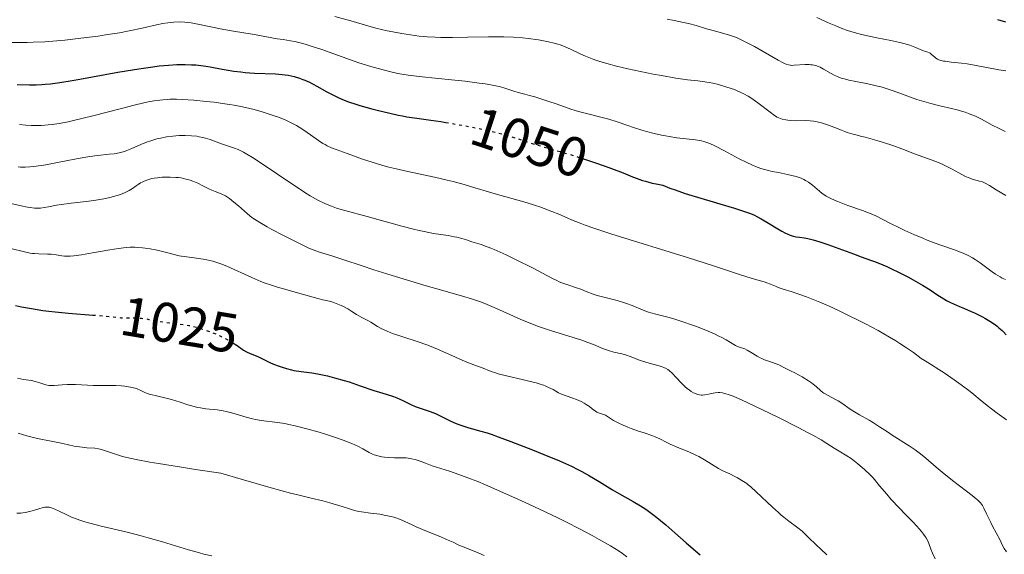
# Model space of a CAD drawing. Units: metres. Extents: x 668339 to 671798, y 4751316 to 4753713.
# Drawn here: x 670159 to 670336, y 4752255 to 4752351 of the extents above; entities that cross this region are included whole.
import ezdxf
from ezdxf.enums import TextEntityAlignment as Align

# ---------------------------------------------------------------- set-up
doc = ezdxf.new("R2010")
doc.units = ezdxf.units.M
doc.header["$MEASUREMENT"] = 0
doc.linetypes.add('DGN Style 5', pattern=[1.217945, 0.521977, -0.695969])
for name, color, linetype, lineweight in [('Cota de curva de nivel directora', 7, 'Continuous', 0), ('Curva de nivel directora', 30, 'Continuous', 30), ('Curva de nivel directora no vista', 30, 'DGN Style 5', 30), ('Curva de nivel intermedia', 30, 'Continuous', 0)]:
    doc.layers.add(name, color=color, linetype=linetype, lineweight=lineweight)
doc.styles.add('Style-Arial', font='arial.ttf')

msp = doc.modelspace()

# ---------------------------------------------------------------- linework, layer by layer
at = {"layer": 'Curva de nivel directora', "color": 30, "linetype": 'Continuous', "lineweight": 30, "flags": 128}
for points, elevation in [([(670334.72, 4752351.29), (670336.12, 4752350.88)], 1075), ([(670176.81, 4752341.83), (670180.6, 4752342.47), (670183.06, 4752342.82), (670184.23, 4752342.96), (670185.89, 4752343.12), (670187.41, 4752343.2), (670188.34, 4752343.22), (670188.92, 4752343.22), (670190.02, 4752343.19), (670190.79, 4752343.14), (670192.18, 4752343), (670193.41, 4752342.81), (670195.53, 4752342.41), (670196.25, 4752342.27), (670197.6, 4752342.05), (670198.87, 4752341.89), (670199.69, 4752341.81), (670201.34, 4752341.69), (670205.11, 4752341.53), (670206.3, 4752341.43), (670206.87, 4752341.36), (670207.41, 4752341.28), (670208.43, 4752341.06), (670209.39, 4752340.78), (670210, 4752340.56), (670210.4, 4752340.39), (670211.2, 4752340.03), (670212.54, 4752339.32), (670214.34, 4752338.31), (670215.25, 4752337.82), (670216.48, 4752337.22), (670217.14, 4752336.94), (670218.24, 4752336.52), (670219.51, 4752336.1), (670220.22, 4752335.88), (670222.4, 4752335.26), (670223.58, 4752334.96), (670225.38, 4752334.52), (670227.11, 4752334.14), (670227.92, 4752333.98), (670228.67, 4752333.85), (670230.08, 4752333.63), (670232.98, 4752333.25), (670234.76, 4752332.98), (670235.66, 4752332.83)], 1050), ([(670158.74, 4752339.63), (670160.95, 4752339.59), (670162.12, 4752339.59), (670163.19, 4752339.63), (670163.76, 4752339.67), (670164.7, 4752339.76), (670166.41, 4752339.98), (670168.61, 4752340.34), (670169.96, 4752340.57), (670176.81, 4752341.83)], 1050), ([(670260.4, 4752326.29), (670262.37, 4752325.65), (670264.26, 4752324.98), (670265.45, 4752324.55), (670267.53, 4752323.74), (670269.21, 4752323.04), (670270.04, 4752322.72), (670270.97, 4752322.41), (670271.5, 4752322.25), (670272.71, 4752321.94), (670273.43, 4752321.78), (670274.65, 4752321.54), (670275.92, 4752321.03), (670276.82, 4752320.7), (670278.66, 4752320.06), (670281.48, 4752319.19), (670286.51, 4752317.74), (670287.49, 4752317.44), (670289.11, 4752316.91), (670290.37, 4752316.44), (670291.06, 4752316.14), (670291.49, 4752315.94), (670292.28, 4752315.52), (670293.61, 4752314.75), (670295.27, 4752313.72), (670296.01, 4752313.28), (670296.65, 4752312.94), (670296.94, 4752312.8), (670297.5, 4752312.58), (670297.85, 4752312.46), (670298.57, 4752312.3), (670299.16, 4752312.21), (670300.09, 4752312.07), (670300.64, 4752311.97), (670301.63, 4752311.74), (670302.21, 4752311.57), (670302.84, 4752311.37), (670304.25, 4752310.89), (670308.84, 4752309.19), (670310.22, 4752308.7), (670311.94, 4752308.08), (670312.8, 4752307.76), (670314.12, 4752307.23), (670314.82, 4752306.93), (670315.55, 4752306.6), (670317.07, 4752305.87), (670318.59, 4752305.09), (670319.55, 4752304.57), (670321.25, 4752303.61), (670322.65, 4752302.73), (670323.98, 4752301.81), (670324.58, 4752301.41), (670325.57, 4752300.84), (670326.3, 4752300.47), (670326.81, 4752300.22), (670327.9, 4752299.74), (670328.78, 4752299.38), (670329.99, 4752298.87), (670330.6, 4752298.6), (670331.53, 4752298.17), (670331.99, 4752297.93), (670332.44, 4752297.68), (670333.32, 4752297.14), (670334.14, 4752296.58), (670334.64, 4752296.2), (670334.96, 4752295.94), (670335.52, 4752295.45), (670335.79, 4752295.19), (670336.26, 4752294.68)], 1050), ([(670158.44, 4752299.96), (670159.49, 4752299.73), (670161.28, 4752299.38), (670163.32, 4752299.06), (670164.42, 4752298.92), (670165.57, 4752298.79), (670167.94, 4752298.56), (670172.3, 4752298.23)], 1025), ([(670197.38, 4752293.31), (670197.46, 4752293.26), (670198.21, 4752292.76), (670199.35, 4752291.93), (670199.89, 4752291.6), (670200.58, 4752291.29), (670201.64, 4752290.87), (670202.18, 4752290.64), (670202.99, 4752290.26), (670204.12, 4752289.71), (670204.77, 4752289.43), (670205.75, 4752289.05), (670206.28, 4752288.86), (670207.1, 4752288.61), (670207.96, 4752288.39), (670208.4, 4752288.29), (670209.71, 4752288.08), (670211.6, 4752287.82), (670212.66, 4752287.65), (670213.22, 4752287.54), (670214.42, 4752287.28), (670215.68, 4752286.97), (670217.43, 4752286.47), (670218.33, 4752286.2), (670220.32, 4752285.54), (670222.74, 4752284.69), (670223.75, 4752284.36), (670224.98, 4752283.99), (670226.28, 4752283.61), (670226.91, 4752283.36), (670227.94, 4752282.87), (670229.41, 4752282.13), (670230.15, 4752281.8), (670230.51, 4752281.66), (670231.24, 4752281.42), (670232.72, 4752280.95), (670233.51, 4752280.65), (670233.93, 4752280.47), (670234.79, 4752280.05), (670236.6, 4752279.14), (670237.52, 4752278.73), (670237.99, 4752278.55), (670238.91, 4752278.24), (670239.84, 4752277.96), (670241.11, 4752277.63), (670241.75, 4752277.45), (670243.11, 4752277.05), (670243.85, 4752276.81), (670245.09, 4752276.38), (670247.38, 4752275.54), (670251.26, 4752274.02), (670253.3, 4752273.2), (670256.08, 4752272.04), (670258.23, 4752271.07), (670259.39, 4752270.49), (670260.1, 4752270.12), (670261.49, 4752269.32), (670263.18, 4752268.3), (670265.6, 4752266.84), (670266.83, 4752266.12), (670269.32, 4752264.74), (670270.64, 4752263.95), (670271.56, 4752263.35), (670272.04, 4752263.02), (670272.78, 4752262.47), (670273.56, 4752261.86), (670275.17, 4752260.52), (670276.79, 4752259.1), (670278.81, 4752257.31), (670279.7, 4752256.53), (670281.32, 4752255.17)], 1025)]:
    msp.add_lwpolyline(points, dxfattribs=dict(at, elevation=elevation))
at = {"layer": 'Curva de nivel directora no vista', "color": 30, "linetype": 'DGN Style 5', "lineweight": 30, "flags": 128}
for points, elevation in [([(670235.66, 4752332.83), (670237.66, 4752332.49), (670239.25, 4752332.19), (670241.64, 4752331.71), (670243.9, 4752331.22), (670244.92, 4752330.97), (670245.84, 4752330.73), (670247.45, 4752330.27), (670251.52, 4752328.94), (670253.88, 4752328.24), (670257.49, 4752327.2), (670259.42, 4752326.61), (670260.4, 4752326.29)], 1050), ([(670172.3, 4752298.23), (670174.18, 4752298.09), (670175.99, 4752297.91), (670177.37, 4752297.75), (670177.9, 4752297.72), (670178.8, 4752297.73), (670179.73, 4752297.74), (670180.24, 4752297.72), (670181.06, 4752297.66), (670181.48, 4752297.61), (670182.38, 4752297.45), (670184.25, 4752297.09), (670185.2, 4752296.93), (670186.58, 4752296.77), (670187.85, 4752296.64), (670188.52, 4752296.55), (670189.58, 4752296.37), (670190.14, 4752296.24), (670191.32, 4752295.92), (670192.53, 4752295.54), (670193.32, 4752295.26), (670193.83, 4752295.06), (670194.8, 4752294.66), (670195.3, 4752294.43), (670196.22, 4752293.98), (670197, 4752293.54), (670197.38, 4752293.31)], 1025)]:
    msp.add_lwpolyline(points, dxfattribs=dict(at, elevation=elevation))
at = {"layer": 'Curva de nivel intermedia', "color": 30, "linetype": 'Continuous', "lineweight": 0, "flags": 128}
for points, elevation in [([(670215.75, 4752351.85), (670218.63, 4752351.04), (670221.66, 4752350.16), (670223.09, 4752349.78), (670225.13, 4752349.3), (670226.19, 4752349.08), (670227.79, 4752348.78), (670229.37, 4752348.53), (670230.14, 4752348.42), (670230.88, 4752348.33), (670232.34, 4752348.2), (670233.79, 4752348.12), (670234.78, 4752348.1), (670236.9, 4752348.1), (670239.56, 4752348.15), (670243.35, 4752348.21), (670245.21, 4752348.2), (670246.11, 4752348.19), (670247.83, 4752348.11), (670249.44, 4752347.99), (670250.45, 4752347.9), (670252.3, 4752347.65), (670252.93, 4752347.55), (670254.1, 4752347.31), (670255.15, 4752347.05), (670255.79, 4752346.86), (670256.2, 4752346.73)], 1060), ([(670275.4, 4752351.36), (670276.64, 4752351.12), (670278.37, 4752350.79), (670279.26, 4752350.59), (670280.61, 4752350.22), (670282.47, 4752349.66), (670283.45, 4752349.38), (670285.59, 4752348.81), (670286.78, 4752348.44), (670287.65, 4752348.12), (670288.1, 4752347.93), (670288.81, 4752347.62), (670289.56, 4752347.26), (670291.11, 4752346.43), (670295.31, 4752344.01), (670296.22, 4752343.53), (670296.59, 4752343.36), (670296.8, 4752343.28), (670297.19, 4752343.16), (670297.54, 4752343.09), (670297.76, 4752343.07), (670298.23, 4752343.08), (670300.21, 4752343.2), (670300.89, 4752343.2), (670301.21, 4752343.18), (670301.51, 4752343.15), (670302.07, 4752343.03), (670302.58, 4752342.87), (670302.89, 4752342.73), (670303.48, 4752342.41), (670304.84, 4752341.59), (670305.37, 4752341.31), (670305.66, 4752341.18), (670305.98, 4752341.05), (670306.67, 4752340.8), (670307.45, 4752340.58), (670308.01, 4752340.43), (670309.26, 4752340.16), (670311.43, 4752339.74), (670312.67, 4752339.48), (670314, 4752339.13), (670314.71, 4752338.92), (670315.44, 4752338.68), (670316.97, 4752338.14), (670319.12, 4752337.35), (670320.23, 4752336.96), (670321.89, 4752336.43), (670322.73, 4752336.2), (670324.37, 4752335.8), (670326.48, 4752335.32), (670327.47, 4752335.08), (670328.42, 4752334.81), (670328.88, 4752334.67), (670329.53, 4752334.44), (670329.95, 4752334.27), (670330.74, 4752333.92), (670331.84, 4752333.38), (670333.76, 4752332.34), (670335.02, 4752331.71), (670336.08, 4752331.18)], 1065), ([(670302.28, 4752351.69), (670304.5, 4752350.67), (670305.7, 4752350.15), (670306.95, 4752349.66), (670307.6, 4752349.42), (670308.59, 4752349.09), (670309.61, 4752348.79), (670310.3, 4752348.61), (670311.68, 4752348.29), (670313.05, 4752348.01), (670315.58, 4752347.52), (670317.2, 4752347.19), (670317.87, 4752347.02), (670318.99, 4752346.68), (670319.84, 4752346.36), (670320.99, 4752345.86), (670321.59, 4752345.64), (670322.22, 4752345.44), (670322.49, 4752345.32), (670322.62, 4752345.24), (670322.88, 4752345.04), (670323.37, 4752344.6), (670323.61, 4752344.39), (670323.96, 4752344.16), (670324.16, 4752344.07), (670324.53, 4752343.95), (670325, 4752343.84), (670325.29, 4752343.8), (670326.39, 4752343.67)], 1070), ([(670157.51, 4752347.16), (670159.51, 4752347.15), (670160.54, 4752347.17), (670161.59, 4752347.21), (670163.72, 4752347.32), (670165.88, 4752347.48), (670167.32, 4752347.62), (670170.16, 4752347.93), (670173.26, 4752348.34), (670174.58, 4752348.53), (670177.09, 4752348.94), (670178.82, 4752349.26), (670181.15, 4752349.75), (670183.77, 4752350.34), (670184.89, 4752350.57), (670185.81, 4752350.73), (670186.24, 4752350.79), (670186.88, 4752350.85), (670187.84, 4752350.89), (670188.85, 4752350.84), (670189.39, 4752350.78), (670189.95, 4752350.7), (670191.16, 4752350.48), (670193.79, 4752349.91), (670195.16, 4752349.63), (670197.18, 4752349.26), (670199.77, 4752348.85), (670200.98, 4752348.66), (670205.39, 4752347.85), (670206.47, 4752347.7), (670207.83, 4752347.5), (670208.59, 4752347.35), (670209.77, 4752347.06), (670210.44, 4752346.87), (670211.54, 4752346.53), (670213.42, 4752345.9), (670215.56, 4752345.13), (670218.59, 4752344.04), (670220.09, 4752343.53), (670222.21, 4752342.86), (670223.52, 4752342.49), (670225.8, 4752341.91), (670227.09, 4752341.63), (670227.77, 4752341.5), (670228.95, 4752341.32), (670231.45, 4752341.02), (670233.76, 4752340.78), (670237.32, 4752340.41), (670239.13, 4752340.21), (670241.66, 4752339.9), (670242.77, 4752339.74), (670243.74, 4752339.57), (670244.31, 4752339.47), (670245.3, 4752339.25), (670246.43, 4752338.94), (670247.01, 4752338.76), (670247.89, 4752338.44), (670248.69, 4752338.2), (670249.87, 4752337.9)], 1055), ([(670256.2, 4752346.73), (670256.97, 4752346.45), (670258.18, 4752345.92), (670259.82, 4752345.15), (670260.77, 4752344.73), (670262.25, 4752344.15), (670263.12, 4752343.85), (670264.6, 4752343.39), (670266.34, 4752342.91), (670267.31, 4752342.67), (670268.36, 4752342.43), (670270.61, 4752341.94), (670272.91, 4752341.49), (670274.39, 4752341.22), (670276.98, 4752340.78), (670279.06, 4752340.5), (670280.94, 4752340.3), (670281.76, 4752340.2), (670282.98, 4752339.99), (670283.63, 4752339.85), (670284.63, 4752339.61), (670286.15, 4752339.17), (670287.47, 4752338.71), (670288.11, 4752338.45), (670289.06, 4752338.01), (670289.97, 4752337.52), (670290.42, 4752337.25), (670290.86, 4752336.96), (670291.71, 4752336.35), (670293.89, 4752334.64), (670294.7, 4752334.06), (670295.17, 4752333.79), (670295.46, 4752333.64), (670296.06, 4752333.43), (670296.71, 4752333.27), (670297.06, 4752333.22), (670297.64, 4752333.16), (670298.63, 4752333.13), (670300.21, 4752333.15), (670301.11, 4752333.11), (670301.75, 4752333.04), (670302.08, 4752332.98), (670302.6, 4752332.88), (670303.13, 4752332.74), (670304.22, 4752332.38), (670305.31, 4752331.97), (670306.69, 4752331.41), (670307.32, 4752331.17), (670307.75, 4752331.02), (670308.54, 4752330.77), (670309.3, 4752330.57), (670310.35, 4752330.31), (670310.94, 4752330.16), (670313.06, 4752329.58), (670314.22, 4752329.23), (670315.94, 4752328.66), (670317.52, 4752328.08), (670319.49, 4752327.31), (670320.48, 4752326.93), (670323.61, 4752325.8), (670324.64, 4752325.38), (670325.14, 4752325.15), (670325.63, 4752324.91), (670326.58, 4752324.41), (670328.31, 4752323.46), (670329.1, 4752323.07), (670329.48, 4752322.91), (670330.19, 4752322.66), (670331.47, 4752322.3), (670332.02, 4752322.13), (670332.27, 4752322.03), (670332.75, 4752321.79), (670333.25, 4752321.5), (670334.49, 4752320.72), (670336.23, 4752319.68)], 1060), ([(670326.39, 4752343.67), (670328.24, 4752343.47), (670329.28, 4752343.33), (670330.9, 4752343.05), (670333.03, 4752342.63), (670334.03, 4752342.44), (670334.97, 4752342.29), (670336.18, 4752342.1)], 1070), ([(670249.87, 4752337.9), (670250.68, 4752337.68), (670251.68, 4752337.39), (670254.01, 4752336.65), (670255.66, 4752336.09), (670258.15, 4752335.18), (670259.49, 4752334.77), (670261.2, 4752334.34), (670263.74, 4752333.72), (670264.92, 4752333.41), (670266.46, 4752332.93), (670268.33, 4752332.27), (670269.35, 4752331.92), (670270.89, 4752331.44), (670271.73, 4752331.2), (670273.05, 4752330.86), (670274.42, 4752330.55), (670275.1, 4752330.41), (670275.79, 4752330.29), (670277.13, 4752330.08), (670280.52, 4752329.67), (670281.55, 4752329.51), (670282.01, 4752329.4), (670282.7, 4752329.18), (670283.08, 4752329.02), (670283.96, 4752328.61), (670285.68, 4752327.71), (670288.33, 4752326.31), (670289.6, 4752325.67), (670290.72, 4752325.15), (670291.24, 4752324.93), (670292.24, 4752324.57), (670292.89, 4752324.37), (670293.34, 4752324.25), (670294.27, 4752324.03), (670295.42, 4752323.81), (670297.02, 4752323.48), (670297.81, 4752323.3), (670298.57, 4752323.09), (670298.94, 4752322.97), (670299.45, 4752322.78), (670299.93, 4752322.56), (670300.22, 4752322.4), (670300.77, 4752322.07), (670301.5, 4752321.53), (670302.74, 4752320.47), (670303.26, 4752320.06), (670303.52, 4752319.87), (670303.95, 4752319.6), (670304.67, 4752319.21), (670305.54, 4752318.81), (670306.05, 4752318.6), (670307.86, 4752317.93), (670310.45, 4752317.02), (670311.57, 4752316.6), (670312.05, 4752316.4), (670312.87, 4752316.03), (670315.39, 4752314.71), (670317.1, 4752313.87), (670318.09, 4752313.41), (670319.67, 4752312.7), (670321.29, 4752312.02), (670322.09, 4752311.7), (670322.87, 4752311.4), (670324.35, 4752310.86), (670326.97, 4752309.95), (670328.08, 4752309.54), (670328.57, 4752309.33), (670329.46, 4752308.91), (670330.24, 4752308.48), (670330.72, 4752308.19), (670331.6, 4752307.59), (670332.55, 4752306.88), (670333.77, 4752305.97), (670334.37, 4752305.55), (670335.16, 4752305.07), (670335.55, 4752304.87), (670336.12, 4752304.62)], 1055), ([(670159.14, 4752332.42), (670160.27, 4752332.32), (670161.27, 4752332.27), (670161.89, 4752332.25), (670163.08, 4752332.28), (670164.32, 4752332.36), (670165.03, 4752332.43), (670166.3, 4752332.62), (670167.89, 4752332.93), (670168.84, 4752333.14), (670172.31, 4752333.99), (670177.44, 4752335.32), (670179.74, 4752335.91), (670181.47, 4752336.32), (670182.23, 4752336.49), (670183.31, 4752336.7), (670184.34, 4752336.84), (670184.86, 4752336.9), (670185.65, 4752336.95), (670186.19, 4752336.97), (670187.36, 4752336.97), (670188.33, 4752336.94), (670190.43, 4752336.81), (670192.64, 4752336.6)], 1045), ([(670192.64, 4752336.6), (670194.1, 4752336.43), (670196.79, 4752336.06), (670197.67, 4752335.92), (670199.21, 4752335.64), (670200.52, 4752335.35), (670201.29, 4752335.15), (670202.71, 4752334.74), (670204.71, 4752334.09), (670205.65, 4752333.75), (670206.96, 4752333.21), (670208.13, 4752332.65), (670208.87, 4752332.24), (670209.36, 4752331.95), (670210.36, 4752331.3), (670212.82, 4752329.59), (670213.63, 4752329.06), (670214.03, 4752328.83), (670214.41, 4752328.63), (670215.18, 4752328.27), (670215.98, 4752327.96), (670217.96, 4752327.26), (670220.74, 4752326.25), (670222.46, 4752325.68), (670224.4, 4752325.09), (670225.45, 4752324.81), (670226.55, 4752324.53), (670228.88, 4752324), (670233.66, 4752322.97), (670235.93, 4752322.46), (670237, 4752322.19), (670239, 4752321.65), (670240.89, 4752321.1), (670243.32, 4752320.37), (670244.54, 4752320.01), (670250.09, 4752318.42), (670251.79, 4752317.9), (670252.58, 4752317.64), (670253.33, 4752317.37), (670254.7, 4752316.85), (670255.95, 4752316.33), (670257.49, 4752315.66), (670258.24, 4752315.33), (670259.8, 4752314.7), (670260.68, 4752314.37), (670262.22, 4752313.82), (670265.31, 4752312.81), (670279.24, 4752308.49), (670283.54, 4752307.11), (670288.06, 4752305.62), (670289.73, 4752305.08), (670291.48, 4752304.55), (670292.84, 4752304.18), (670293.3, 4752304.04), (670293.94, 4752303.78), (670294.84, 4752303.39), (670295.35, 4752303.18), (670296.26, 4752302.87), (670297.84, 4752302.37), (670298.84, 4752302.04), (670300.42, 4752301.48), (670301.32, 4752301.14), (670302.79, 4752300.55), (670304.4, 4752299.86), (670305.26, 4752299.48), (670306.15, 4752299.06), (670307.99, 4752298.17), (670309.84, 4752297.24), (670311.04, 4752296.62), (670313.26, 4752295.43), (670315.33, 4752294.26), (670316.48, 4752293.57), (670317.16, 4752293.14), (670318.39, 4752292.33), (670319.6, 4752291.47), (670321.03, 4752290.44), (670321.7, 4752289.99), (670322.67, 4752289.38), (670324.19, 4752288.46), (670325.16, 4752287.83), (670326.93, 4752286.59), (670328.2, 4752285.67), (670329.78, 4752284.49), (670330.45, 4752283.96), (670331.6, 4752283.02), (670332.87, 4752281.96), (670333.66, 4752281.36), (670334.67, 4752280.62), (670336.35, 4752279.4)], 1045), ([(670158.9, 4752324.84), (670159.31, 4752324.81), (670160.15, 4752324.8), (670161.04, 4752324.84), (670161.67, 4752324.9), (670163.03, 4752325.08), (670163.87, 4752325.22), (670165.67, 4752325.56), (670169.36, 4752326.3), (670171.04, 4752326.61), (670171.79, 4752326.73), (670173.13, 4752326.9), (670175.25, 4752327.11), (670176.12, 4752327.21), (670176.53, 4752327.27), (670177.28, 4752327.43), (670177.99, 4752327.62), (670178.44, 4752327.77), (670179.32, 4752328.11), (670181.36, 4752329.01), (670182.15, 4752329.32), (670182.58, 4752329.47), (670183.83, 4752329.85), (670184.5, 4752330.01), (670185.57, 4752330.23), (670186.68, 4752330.38), (670187.24, 4752330.44), (670187.8, 4752330.47), (670188.92, 4752330.49), (670190.02, 4752330.44), (670190.96, 4752330.33), (670191.41, 4752330.26), (670192.06, 4752330.13), (670192.52, 4752330.01), (670193.38, 4752329.74), (670194.17, 4752329.45), (670195.13, 4752329.07), (670195.57, 4752328.91), (670196.5, 4752328.6), (670197.72, 4752328.2), (670198.39, 4752327.94), (670199.03, 4752327.64), (670199.39, 4752327.45), (670199.97, 4752327.13), (670200.97, 4752326.53), (670202.88, 4752325.28), (670208.02, 4752321.77), (670209.77, 4752320.63), (670210.58, 4752320.11), (670211.35, 4752319.65), (670212.73, 4752318.88)], 1040), ([(670163.59, 4752317.52), (670164.39, 4752317.68), (670165.77, 4752317.94), (670166.69, 4752318.08), (670168.42, 4752318.29), (670171.13, 4752318.61), (670172.52, 4752318.8), (670174.29, 4752319.11), (670175.12, 4752319.29), (670176.27, 4752319.58), (670177.28, 4752319.9), (670177.72, 4752320.07), (670178.13, 4752320.24), (670178.82, 4752320.61), (670179.41, 4752320.98), (670180.1, 4752321.46), (670180.44, 4752321.68), (670180.9, 4752321.97), (670181.15, 4752322.1), (670181.54, 4752322.28), (670182.18, 4752322.52), (670182.92, 4752322.72), (670183.33, 4752322.8), (670183.92, 4752322.89), (670184.77, 4752322.97), (670185.21, 4752322.99), (670186.22, 4752323), (670187.21, 4752322.95), (670187.69, 4752322.9), (670188.15, 4752322.84), (670189, 4752322.66), (670189.78, 4752322.43), (670190.26, 4752322.26), (670191.15, 4752321.89), (670192.04, 4752321.45), (670193.14, 4752320.9), (670193.69, 4752320.66), (670194.25, 4752320.44), (670195.04, 4752320.14), (670195.47, 4752319.96), (670196.14, 4752319.61), (670196.5, 4752319.38), (670196.87, 4752319.13), (670197.65, 4752318.52), (670198.46, 4752317.83), (670199.56, 4752316.86), (670200.11, 4752316.39), (670200.88, 4752315.76), (670201.35, 4752315.42), (670202.28, 4752314.82), (670203.6, 4752314.06), (670204.44, 4752313.6), (670206.57, 4752312.5), (670207.89, 4752311.83), (670210.24, 4752310.67), (670210.75, 4752310.39), (670211.11, 4752310.22), (670211.84, 4752309.91), (670212.98, 4752309.52), (670215.42, 4752308.8), (670217.39, 4752308.16), (670220.65, 4752307.05), (670222.76, 4752306.35), (670226.62, 4752305.14), (670232.18, 4752303.47), (670234.7, 4752302.74), (670238.67, 4752301.64), (670240.31, 4752301.15), (670241.89, 4752300.61), (670242.7, 4752300.3), (670243.53, 4752299.95), (670245.29, 4752299.17), (670247.8, 4752298.02), (670249.13, 4752297.44), (670250.51, 4752296.87), (670251.22, 4752296.59), (670252.29, 4752296.19), (670254.47, 4752295.45), (670258.56, 4752294.17), (670260.26, 4752293.63), (670260.98, 4752293.38), (670262.2, 4752292.92), (670263.99, 4752292.17), (670264.73, 4752291.89), (670265.09, 4752291.78), (670265.82, 4752291.58), (670267.25, 4752291.25), (670267.94, 4752291.06), (670268.94, 4752290.72), (670270.28, 4752290.19), (670271.01, 4752289.93), (670272.2, 4752289.58), (670273.74, 4752289.17), (670274.39, 4752288.97), (670274.92, 4752288.77), (670275.14, 4752288.67), (670275.54, 4752288.43), (670275.79, 4752288.24), (670276.3, 4752287.77), (670276.97, 4752287.06), (670278.02, 4752285.96)], 1035), ([(670156.85, 4752318.42), (670159.47, 4752317.84), (670160.59, 4752317.61), (670161.07, 4752317.53), (670161.87, 4752317.43), (670162.53, 4752317.41), (670162.9, 4752317.43), (670163.59, 4752317.52)], 1035), ([(670212.73, 4752318.88), (670213.95, 4752318.28), (670214.69, 4752317.95), (670215.16, 4752317.77), (670216.07, 4752317.44), (670217.58, 4752316.98), (670221.56, 4752315.91), (670223.46, 4752315.38), (670226.31, 4752314.58), (670227.77, 4752314.18), (670229.89, 4752313.64), (670230.88, 4752313.41), (670231.8, 4752313.21), (670233.45, 4752312.9), (670236.09, 4752312.49), (670237.17, 4752312.3), (670237.66, 4752312.19), (670238.57, 4752311.96), (670239.38, 4752311.71), (670240.34, 4752311.4), (670240.77, 4752311.26), (670242.03, 4752310.87), (670242.8, 4752310.61), (670243.77, 4752310.24), (670244.35, 4752310), (670246.53, 4752309.01), (670248.18, 4752308.22), (670251.35, 4752306.62), (670254.7, 4752304.85), (670255.59, 4752304.41), (670256.04, 4752304.21), (670256.49, 4752304.03), (670257.4, 4752303.69), (670259.13, 4752303.11), (670259.89, 4752302.85), (670260.85, 4752302.47), (670262.1, 4752302), (670262.85, 4752301.76), (670264.26, 4752301.4), (670266.45, 4752300.84), (670267.57, 4752300.5), (670268.11, 4752300.31), (670269.16, 4752299.91), (670271.13, 4752299.1), (670272.05, 4752298.76), (670272.49, 4752298.61), (670273.38, 4752298.36), (670275.31, 4752297.89), (670276.44, 4752297.58), (670278.39, 4752296.96), (670279.77, 4752296.47), (670280.67, 4752296.14), (670282.35, 4752295.48), (670283.89, 4752294.83), (670284.71, 4752294.44), (670285.2, 4752294.2), (670286.03, 4752293.75), (670286.81, 4752293.27), (670287.68, 4752292.76), (670288.06, 4752292.57), (670288.6, 4752292.38), (670289.36, 4752292.13), (670289.78, 4752291.94), (670290.52, 4752291.5), (670291.59, 4752290.82), (670292.12, 4752290.53), (670292.38, 4752290.41), (670292.91, 4752290.21), (670294.15, 4752289.79), (670294.96, 4752289.47), (670295.43, 4752289.26), (670296.47, 4752288.77), (670297.57, 4752288.21), (670298.3, 4752287.83), (670299.63, 4752287.1), (670300.76, 4752286.41), (670301.33, 4752286.04), (670301.64, 4752285.81), (670302.13, 4752285.41), (670303, 4752284.59), (670303.35, 4752284.33), (670303.56, 4752284.19), (670304.33, 4752283.76), (670305.53, 4752283.14), (670306.13, 4752282.8), (670306.96, 4752282.26), (670308.1, 4752281.47), (670308.77, 4752281.03), (670309.95, 4752280.32), (670311.66, 4752279.34), (670312.47, 4752278.86), (670313.55, 4752278.17), (670314.98, 4752277.22), (670315.8, 4752276.68), (670318.87, 4752274.76), (670319.92, 4752274.04), (670320.43, 4752273.67), (670320.91, 4752273.3), (670321.84, 4752272.54), (670323.72, 4752270.89), (670324.8, 4752269.98)], 1040), ([(670157.39, 4752310.26), (670160.28, 4752309.52), (670161.07, 4752309.35), (670161.46, 4752309.3), (670161.86, 4752309.25), (670162.65, 4752309.2), (670164.17, 4752309.18), (670164.86, 4752309.16), (670165.75, 4752309.06), (670166.77, 4752308.88), (670167.24, 4752308.82), (670167.88, 4752308.78), (670168.25, 4752308.78), (670168.91, 4752308.84), (670170.28, 4752309.04), (670172.23, 4752309.37), (670175.35, 4752309.91), (670176.94, 4752310.16), (670178.31, 4752310.34), (670179.04, 4752310.39), (670179.84, 4752310.39), (670180.27, 4752310.38), (670181.21, 4752310.3), (670181.74, 4752310.24), (670182.59, 4752310.11), (670183.89, 4752309.86), (670184.61, 4752309.7), (670185.8, 4752309.42), (670187.83, 4752308.88), (670190.94, 4752308.46), (670192.1, 4752308.27), (670192.76, 4752308.15), (670193.86, 4752307.9), (670194.75, 4752307.63), (670195.29, 4752307.44), (670196.35, 4752307), (670200.85, 4752304.96), (670202.47, 4752304.28)], 1030), ([(670202.47, 4752304.28), (670203.25, 4752303.98), (670204.01, 4752303.7), (670205.44, 4752303.23), (670206.76, 4752302.85), (670209.04, 4752302.24), (670212.71, 4752301.18), (670213.63, 4752300.96), (670214.78, 4752300.71), (670215.37, 4752300.54), (670216.3, 4752300.2), (670216.92, 4752299.93), (670217.32, 4752299.74), (670218.07, 4752299.34), (670218.79, 4752298.89), (670219.62, 4752298.34), (670220.04, 4752298.08), (670220.7, 4752297.73), (670221.67, 4752297.24), (670222.21, 4752296.94), (670223.44, 4752296.18), (670224.21, 4752295.75), (670225.14, 4752295.3), (670225.69, 4752295.08), (670226.29, 4752294.86), (670227.63, 4752294.41), (670230.69, 4752293.44), (670232.29, 4752292.88), (670233.08, 4752292.57), (670234.62, 4752291.92), (670237.42, 4752290.65), (670238.61, 4752290.11), (670240.06, 4752289.52), (670241.52, 4752289), (670242.1, 4752288.78), (670243.84, 4752288.09), (670244.62, 4752287.82), (670245.09, 4752287.68), (670246.79, 4752287.25), (670249.37, 4752286.65), (670250.56, 4752286.37), (670251.89, 4752286.03), (670252.45, 4752285.86), (670253.19, 4752285.62), (670253.52, 4752285.5), (670254.12, 4752285.24), (670254.92, 4752284.83), (670255.93, 4752284.27), (670256.46, 4752284.02), (670257.3, 4752283.7), (670258.5, 4752283.3), (670259.11, 4752283.07), (670259.99, 4752282.67), (670260.53, 4752282.37), (670260.87, 4752282.18), (670261.46, 4752281.79), (670261.97, 4752281.4), (670262.53, 4752280.97), (670262.81, 4752280.81), (670263.29, 4752280.62), (670264, 4752280.38), (670264.36, 4752280.22), (670264.91, 4752279.88), (670265.8, 4752279.3), (670266.39, 4752278.96), (670266.74, 4752278.79), (670267.51, 4752278.44), (670268.36, 4752278.08), (670268.94, 4752277.86), (670270.1, 4752277.45), (670271.3, 4752277.06), (670272.69, 4752276.61), (670273.28, 4752276.37), (670274.09, 4752275.98), (670275.23, 4752275.37), (670275.95, 4752275.02), (670277.31, 4752274.46), (670278.72, 4752273.9), (670279.45, 4752273.59), (670280.55, 4752273.07), (670281.09, 4752272.79), (670282.12, 4752272.21), (670284.62, 4752270.68), (670285.4, 4752270.25), (670286.64, 4752269.7), (670287.43, 4752269.3), (670288.01, 4752268.98), (670289.1, 4752268.34), (670289.7, 4752267.95), (670289.98, 4752267.74), (670290.46, 4752267.36), (670291.4, 4752266.5), (670294.33, 4752263.72), (670295.39, 4752262.75), (670295.9, 4752262.3), (670296.38, 4752261.9), (670297.28, 4752261.19), (670298.88, 4752259.98), (670299.63, 4752259.38), (670300, 4752259.05), (670300.75, 4752258.35)], 1030), ([(670158.81, 4752286.86), (670159.89, 4752286.67), (670161.29, 4752286.44), (670161.94, 4752286.3), (670162.8, 4752286.03), (670163.52, 4752285.79), (670163.88, 4752285.69), (670164.43, 4752285.6), (670164.72, 4752285.58), (670165.35, 4752285.6), (670166.82, 4752285.72), (670167.69, 4752285.76), (670168.17, 4752285.77), (670169.18, 4752285.75), (670171.34, 4752285.64), (670172.4, 4752285.6), (670173.9, 4752285.58), (670175.67, 4752285.59), (670176.45, 4752285.58), (670177.48, 4752285.52), (670178.09, 4752285.45), (670179.11, 4752285.28), (670179.93, 4752285.08), (670180.29, 4752284.96), (670180.81, 4752284.75), (670181.15, 4752284.58), (670181.65, 4752284.34), (670181.94, 4752284.21), (670182.43, 4752284.03), (670182.72, 4752283.94), (670183.75, 4752283.69), (670185.46, 4752283.31), (670186.43, 4752283.05), (670187.97, 4752282.56), (670189.39, 4752282.11), (670190.09, 4752281.9), (670191.13, 4752281.64), (670191.64, 4752281.55), (670192.63, 4752281.41), (670194.64, 4752281.19), (670195.71, 4752281.01), (670196.27, 4752280.89), (670197.44, 4752280.58), (670199.83, 4752279.89), (670200.97, 4752279.59), (670201.51, 4752279.47), (670202.54, 4752279.29), (670205.45, 4752278.93), (670206.78, 4752278.72), (670207.49, 4752278.58), (670208.66, 4752278.33), (670210.74, 4752277.79), (670212.94, 4752277.16), (670214.11, 4752276.81), (670215.85, 4752276.25), (670217.46, 4752275.68), (670218.18, 4752275.41), (670218.82, 4752275.15), (670219.91, 4752274.66), (670220.76, 4752274.22), (670221.93, 4752273.55), (670222.52, 4752273.24), (670222.84, 4752273.1), (670223.45, 4752272.91), (670224.19, 4752272.75), (670224.65, 4752272.68), (670225.46, 4752272.62), (670226.44, 4752272.6), (670227.87, 4752272.59), (670228.57, 4752272.55), (670228.91, 4752272.51), (670229.55, 4752272.42), (670230.15, 4752272.29), (670230.53, 4752272.18), (670231.24, 4752271.95), (670232.01, 4752271.65), (670233.23, 4752271.17), (670234.03, 4752270.9), (670236.35, 4752270.18), (670238.02, 4752269.61), (670240.14, 4752268.81), (670241.4, 4752268.31), (670242.79, 4752267.73), (670245.9, 4752266.38), (670249.25, 4752264.87), (670251.5, 4752263.83), (670255.77, 4752261.79), (670257.21, 4752261.08), (670259.77, 4752259.77), (670261.94, 4752258.62), (670263.19, 4752257.94), (670265.24, 4752256.76), (670266.77, 4752255.82), (670267.39, 4752255.4), (670268.18, 4752254.79)], 1020), ([(670278.02, 4752285.96), (670278.58, 4752285.42), (670279.08, 4752284.97), (670279.34, 4752284.77), (670279.73, 4752284.5), (670280.12, 4752284.27), (670280.32, 4752284.17), (670280.73, 4752284.01), (670280.93, 4752283.95), (670281.24, 4752283.88), (670281.56, 4752283.86), (670281.77, 4752283.86), (670282.2, 4752283.89), (670282.83, 4752284), (670283.66, 4752284.18), (670284.05, 4752284.26), (670284.56, 4752284.33), (670284.84, 4752284.32), (670285.34, 4752284.26), (670285.96, 4752284.1), (670286.34, 4752283.98), (670287.25, 4752283.63), (670287.8, 4752283.41), (670288.76, 4752282.99), (670289.89, 4752282.48), (670292.52, 4752281.23), (670295.39, 4752279.82), (670299.05, 4752277.96), (670300.59, 4752277.15), (670301.55, 4752276.63), (670303.04, 4752275.8), (670304.06, 4752275.18), (670305.38, 4752274.32), (670306.3, 4752273.77), (670307.67, 4752272.94), (670308.43, 4752272.43), (670309.63, 4752271.52), (670310.42, 4752270.87), (670310.91, 4752270.44), (670311.75, 4752269.66), (670312.4, 4752268.97), (670313.54, 4752267.53), (670314.82, 4752266.04), (670315.65, 4752265.12), (670317.08, 4752263.58), (670318.14, 4752262.48), (670319.56, 4752261), (670320.21, 4752260.3), (670321.07, 4752259.32), (670321.42, 4752258.88), (670321.71, 4752258.48), (670321.88, 4752258.24), (670322.13, 4752257.79), (670322.4, 4752257.2), (670322.74, 4752256.18), (670323.05, 4752255.43), (670323.52, 4752254.44)], 1035), ([(670158.9, 4752276.98), (670160.48, 4752276.52), (670161.17, 4752276.33), (670162.4, 4752276.05), (670165.42, 4752275.48), (670166.94, 4752275.15), (670168.99, 4752274.7), (670169.95, 4752274.53), (670170.4, 4752274.47), (670171.23, 4752274.39), (670172.68, 4752274.29), (670173.32, 4752274.21), (670173.62, 4752274.15), (670174.23, 4752273.98), (670176.54, 4752273.16), (670177.63, 4752272.83), (670178.41, 4752272.63), (670180.07, 4752272.28), (670182.53, 4752271.82), (670184.13, 4752271.55), (670188.22, 4752270.9), (670190.77, 4752270.51), (670195.3, 4752269.85), (670198.93, 4752268.77), (670204.34, 4752267.21), (670207.81, 4752266.26), (670209.37, 4752265.87), (670211.51, 4752265.36), (670213.58, 4752264.85), (670214.87, 4752264.5), (670217.05, 4752263.85), (670218.59, 4752263.34), (670219.3, 4752263.14), (670220.08, 4752262.96), (670220.53, 4752262.88), (670222.16, 4752262.66), (670223.81, 4752262.44), (670224.63, 4752262.31), (670225.81, 4752262.06), (670226.35, 4752261.92), (670226.69, 4752261.81), (670227.35, 4752261.57), (670228.3, 4752261.16), (670229.63, 4752260.53), (670230.36, 4752260.2), (670232.23, 4752259.4), (670234.76, 4752258.37), (670235.82, 4752257.94), (670236.97, 4752257.42), (670238.02, 4752256.92), (670238.5, 4752256.7), (670241.08, 4752255.68), (670242.58, 4752255.02)], 1015), ([(670324.8, 4752269.98), (670326.66, 4752268.5), (670329.15, 4752266.61), (670330.16, 4752265.83), (670330.9, 4752265.23), (670331.18, 4752264.98), (670331.63, 4752264.52), (670331.86, 4752264.23), (670331.99, 4752264.02), (670332.26, 4752263.55), (670332.76, 4752262.53), (670333.49, 4752260.99), (670333.84, 4752260.28), (670335.1, 4752257.93), (670335.61, 4752256.86), (670335.92, 4752256.28), (670336.31, 4752255.68)], 1040), ([(670158.69, 4752262.65), (670159.41, 4752262.67), (670159.78, 4752262.71), (670160.18, 4752262.78), (670161.01, 4752262.96), (670161.83, 4752263.17), (670162.83, 4752263.46), (670163.25, 4752263.58), (670163.72, 4752263.69), (670163.92, 4752263.72), (670164.21, 4752263.74), (670164.5, 4752263.71), (670164.65, 4752263.67), (670164.89, 4752263.6), (670165.48, 4752263.35), (670166.27, 4752262.98), (670167.65, 4752262.32), (670168.51, 4752261.95), (670169.48, 4752261.58), (670170.01, 4752261.39), (670170.86, 4752261.11), (670171.79, 4752260.84), (670173.83, 4752260.31), (670178.49, 4752259.2), (670181, 4752258.56), (670182.28, 4752258.21), (670184.82, 4752257.47), (670189.51, 4752256.05), (670191.44, 4752255.49), (670192.27, 4752255.27), (670193.66, 4752254.95)], 1010), ([(670300.75, 4752258.35), (670302.23, 4752256.88), (670302.97, 4752256.16), (670304.06, 4752255.15)], 1030)]:
    msp.add_lwpolyline(points, dxfattribs=dict(at, elevation=elevation))

# ---------------------------------------------------------------- texts
at = {"layer": 'Cota de curva de nivel directora', "color": 7, "linetype": 'Continuous', "lineweight": 0, "style": 'Style-Arial'}
for s, rotation, p in [('1050', 341.9036, (670250.68, 4752329.22, 1050)), ('1025', 350.4399, (670187.89, 4752296.49, 1025))]:
    msp.add_text(s, height=7, rotation=rotation, dxfattribs=at).set_placement(p, align=Align.MIDDLE_CENTER)

doc.saveas('drawing.dxf')
